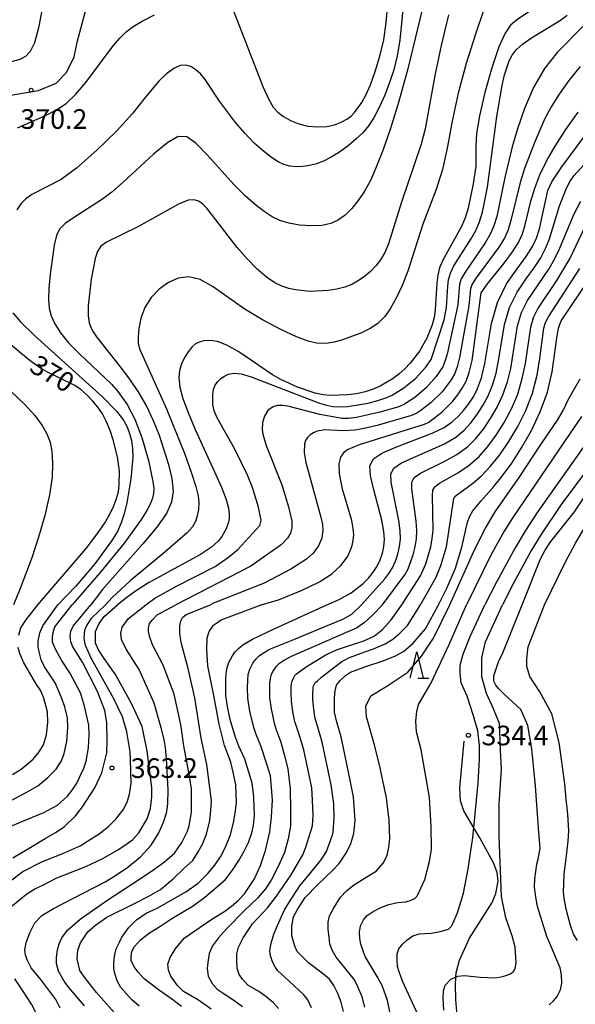
# Model space of a CAD drawing. Extents: x -8000 to -6000, y 87000 to 88500.
# Drawn here: x -6374 to -6268, y 87297 to 87485 of the extents above; entities that cross this region are included whole.
import ezdxf

# ---------------------------------------------------------------- set-up
doc = ezdxf.new("R2010")
doc.units = 0
for name, color, linetype in [('2103000', 6, 'Continuous'), ('6332000', 2, 'Continuous'), ('7101000', 4, 'Continuous'), ('7102000', 2, 'Continuous'), ('7312000', 4, 'Continuous')]:
    doc.layers.add(name, color=color, linetype=linetype)
doc.styles.add('Dm_Anotation', font='txt.shx', dxfattribs={"bigfont": 'PSCDM.shx'})

# ---------------------------------------------------------------- blocks, each defined once
blk = doc.blocks.new('633200')
at = {"layer": '6332000'}
for points in [[(-0.5, -1), (0, 1), (0.5, -1)], [(0.08, -1), (0.92, -1)]]:
    blk.add_lwpolyline(points, dxfattribs=at)
blk = doc.blocks.new('731200')
at = {"layer": '7312000'}
blk.add_circle((0, 0), 0.15, dxfattribs=at)

msp = doc.modelspace()

# ---------------------------------------------------------------- linework, layer by layer
at = {"layer": '2103000', "flags": 128}
for points in [[(-6375.93, 87470.23), (-6370.26, 87471.15), (-6366.9, 87472.55), (-6364.91, 87474.61), (-6363.46, 87477.58), (-6362.84, 87480.62), (-6360.71, 87488.46)], [(-6290.24, 87292.33), (-6290.65, 87297.67), (-6290.75, 87300.46), (-6290.65, 87301.94), (-6290.6, 87302.73), (-6289.96, 87305.18), (-6288.03, 87309.36), (-6283.76, 87316.18), (-6283.04, 87317.91), (-6282.59, 87320.25), (-6282.78, 87321.91), (-6283.49, 87323.72), (-6286.06, 87328.53), (-6287.21, 87330.44), (-6289.16, 87333.67), (-6289.76, 87335.56), (-6289.92, 87338.08), (-6289.05, 87346.96)]]:
    msp.add_lwpolyline(points, dxfattribs=at)
at = {"layer": '7101000', "flags": 128}
for points in [[(-6369.46, 87487.39), (-6370.28, 87483.11), (-6371.06, 87480.27), (-6371.87, 87478.6), (-6372.77, 87477.67), (-6373.85, 87477.09), (-6375.25, 87476.72), (-6377.12, 87476.49), (-6379.57, 87476.39), (-6382.72, 87476.68), (-6386.66, 87477.7), (-6391.33, 87479.59), (-6400.46, 87483.96), (-6403.79, 87485.31)], [(-6274.99, 87487.31), (-6279.09, 87484.57), (-6280.22, 87483.62), (-6281.27, 87482.11), (-6282.43, 87479.5), (-6283.78, 87475.48), (-6285.12, 87470.77), (-6286.16, 87466.33), (-6286.7, 87462.94), (-6286.86, 87460.55), (-6286.84, 87456.74), (-6287.33, 87453.33), (-6288.29, 87448.72), (-6288.85, 87446.88), (-6289.49, 87445.32), (-6293.17, 87438.8), (-6293.76, 87437.31), (-6294.1, 87435.88), (-6294.28, 87434.37), (-6294.58, 87429.29), (-6294.81, 87427.8), (-6295.16, 87426.45), (-6296.18, 87423.9), (-6297.59, 87421.41), (-6299.35, 87419.08), (-6300.36, 87418.02), (-6301.46, 87417.07), (-6302.64, 87416.21), (-6305.11, 87414.73), (-6306.45, 87414.12), (-6307.95, 87413.63), (-6309.62, 87413.28), (-6311.36, 87413.05), (-6314.53, 87412.95), (-6315.97, 87413.09), (-6317.47, 87413.4), (-6320.88, 87414.53), (-6324.07, 87415.99), (-6325.62, 87416.89), (-6332.07, 87421.25), (-6334.32, 87422.54), (-6336.15, 87423.23), (-6337.59, 87423.43), (-6338.71, 87423.35), (-6339.6, 87423.14), (-6340.34, 87422.77), (-6341.04, 87422.17), (-6341.75, 87421.29), (-6342.44, 87420.2), (-6343.01, 87418.99), (-6343.4, 87417.72), (-6343.53, 87416.29), (-6343.33, 87414.55), (-6342.74, 87412.37), (-6341.75, 87409.69), (-6340.37, 87406.43), (-6335.38, 87395.46), (-6334.45, 87393.06), (-6334.01, 87391.45), (-6333.88, 87390.35), (-6333.91, 87389.49), (-6334.04, 87388.77), (-6334.46, 87387.48), (-6335.27, 87386.03), (-6336.01, 87385.12), (-6337.29, 87384), (-6339.4, 87382.59), (-6349.28, 87377.15), (-6351.75, 87375.61), (-6353.42, 87374.41), (-6355.19, 87372.97)], [(-6333.19, 87486.67), (-6327.45, 87471.91), (-6326.36, 87469.43), (-6325.49, 87467.99), (-6324.61, 87467.05), (-6323.52, 87466.2), (-6322.19, 87465.42), (-6320.63, 87464.78), (-6318.87, 87464.37), (-6317.04, 87464.21), (-6315.3, 87464.29), (-6313.78, 87464.62), (-6312.51, 87465.11), (-6311.47, 87465.68), (-6310.66, 87466.27), (-6309.97, 87466.94), (-6308.62, 87468.84), (-6307.83, 87470.29), (-6306.97, 87472.24), (-6306.05, 87474.75), (-6305.15, 87477.69), (-6304.42, 87480.85), (-6303.93, 87484.11), (-6303.66, 87487.57)], [(-6374.25, 87464), (-6368.96, 87466.37), (-6366.85, 87467.44), (-6365.02, 87468.68), (-6363.22, 87470.39), (-6361.27, 87472.71), (-6356.01, 87479.7), (-6354.74, 87481.17), (-6353.54, 87482.33), (-6352.23, 87483.37), (-6350.53, 87484.41), (-6348.13, 87485.6)], [(-6315.3, 87372.97), (-6312.92, 87373.97), (-6310.6, 87375.28), (-6308.37, 87377.05), (-6307.35, 87378.08), (-6306.44, 87379.19), (-6305.67, 87380.36), (-6305.07, 87381.58), (-6304.64, 87382.84), (-6304.37, 87384.1), (-6304.26, 87385.42), (-6304.38, 87387), (-6304.79, 87389.13), (-6306.31, 87394.95), (-6306.92, 87397.62), (-6307.04, 87399.52), (-6306.4, 87400.85), (-6304.68, 87401.99), (-6301.79, 87403.22), (-6295.19, 87405.76), (-6292.91, 87406.86), (-6291.38, 87407.88), (-6290.24, 87408.92), (-6289.2, 87410.05), (-6288.23, 87411.3), (-6287.32, 87412.69), (-6286.5, 87414.27), (-6285.77, 87416.28), (-6285.14, 87419.02), (-6283.87, 87426.71), (-6282.72, 87430.72), (-6280.98, 87434.22), (-6278.99, 87437.14), (-6277.22, 87439.49), (-6276.01, 87441.35), (-6275.25, 87442.99), (-6274.73, 87444.72), (-6273.13, 87452.06), (-6272.32, 87453.74), (-6270.43, 87456.6), (-6260.02, 87470.66)], [(-6293.96, 87372.97), (-6292.3, 87376.26), (-6290.74, 87380), (-6289.49, 87384.01), (-6288.42, 87388.74), (-6287.99, 87389.9), (-6287.44, 87390.91), (-6285.84, 87392.86), (-6283.4, 87395.56), (-6281.8, 87397.57), (-6280.01, 87400.05), (-6278.12, 87402.95), (-6276.25, 87406.23), (-6274.55, 87409.8), (-6273.2, 87413.58), (-6272.31, 87417.43), (-6271.42, 87423.85), (-6271.07, 87425.77), (-6270.54, 87427.16), (-6263.72, 87437.4)], [(-6370.39, 87372.97), (-6361.18, 87383.75), (-6359.18, 87386.36), (-6357.7, 87388.51), (-6356.64, 87390.31), (-6355.89, 87391.87), (-6355.37, 87393.26), (-6355.04, 87394.58), (-6354.86, 87395.89), (-6354.85, 87398.51), (-6355.21, 87401.26), (-6356.02, 87404.5), (-6356.61, 87406.25), (-6357.3, 87407.92), (-6358.09, 87409.41), (-6358.97, 87410.73), (-6359.95, 87411.92), (-6361.01, 87413.02), (-6362.15, 87414), (-6363.33, 87414.83), (-6368.55, 87417.38), (-6370.18, 87418.37), (-6372.17, 87419.79), (-6377.04, 87423.83)], [(-6278, 87372.97), (-6274.48, 87381.78), (-6273.63, 87383.43), (-6272.55, 87385.08), (-6268, 87390.73), (-6263.76, 87397.15), (-6263.17, 87397.77), (-6262.66, 87398.13), (-6262.12, 87398.34), (-6261.27, 87398.37), (-6259.83, 87398.12), (-6251.7, 87396.05), (-6248.7, 87395.39), (-6245.79, 87394.88), (-6242.93, 87394.53), (-6240.12, 87394.35), (-6237.48, 87394.33), (-6235.12, 87394.44), (-6233.13, 87394.68), (-6231.4, 87395.04), (-6229.78, 87395.55), (-6220.71, 87399.82)], [(-6375.58, 87315.35), (-6372.49, 87317.84), (-6370.95, 87318.74), (-6369.33, 87319.56), (-6366.9, 87320.78), (-6361.26, 87323.04), (-6358, 87324.55), (-6355.02, 87326.27), (-6352.36, 87328.14), (-6351.11, 87329.47), (-6349.53, 87332.12), (-6348.88, 87334.13), (-6348.63, 87336.32), (-6348.67, 87338.11), (-6349.54, 87345.07), (-6350.5, 87349.74), (-6352.55, 87354.13), (-6355.57, 87359.69), (-6357.76, 87362.76), (-6358.81, 87364.41), (-6359.37, 87365.67), (-6359.37, 87367.23), (-6359.37, 87367.88), (-6358.71, 87369.39), (-6357.76, 87370.75), (-6355.19, 87372.97)], [(-6374.05, 87367.19), (-6373.66, 87368.59), (-6372.69, 87370.04), (-6370.39, 87372.97)], [(-6342.98, 87296.34), (-6344.68, 87297.61), (-6347.22, 87299.39), (-6350.09, 87301.6), (-6351.27, 87302.89), (-6352.03, 87303.89), (-6352.59, 87305.11), (-6352.61, 87305.87), (-6352.46, 87306.82), (-6351.97, 87307.76), (-6350.8, 87309.04), (-6349.1, 87310.39), (-6347.11, 87311.59), (-6344.81, 87313.09), (-6340.79, 87315.51), (-6338.54, 87317.18), (-6334.66, 87320.52), (-6333.29, 87322.34), (-6332.05, 87324.15), (-6331.07, 87325.96), (-6330.21, 87327.61), (-6329.59, 87329.47), (-6329.25, 87330.85), (-6329.09, 87332.83), (-6329.11, 87334.44), (-6329.18, 87336.33), (-6329.52, 87338.94), (-6330.14, 87341.04), (-6330.9, 87343.49), (-6332.05, 87346.01), (-6332.66, 87347.56), (-6332.7, 87347.66), (-6333.71, 87351.1), (-6334.23, 87353.56), (-6334.52, 87355.69), (-6334.56, 87357.49), (-6334.56, 87358.72), (-6334.48, 87359.89), (-6334.3, 87360.99), (-6333.96, 87361.97), (-6333.26, 87363.24), (-6332.8, 87363.94), (-6332.14, 87364.64), (-6331.3, 87365.35), (-6329.45, 87366.44), (-6325.47, 87368.35), (-6315.3, 87372.97)], [(-6312.08, 87295.33), (-6312.54, 87297.12), (-6313.17, 87298.82), (-6313.93, 87300.34), (-6314.76, 87301.56), (-6316.18, 87302.68), (-6318.79, 87304.66), (-6320.91, 87306.78), (-6321.4, 87307.84), (-6321.93, 87309.79), (-6321.96, 87311.63), (-6321.6, 87313.45), (-6320.87, 87314.84), (-6319.38, 87317.11), (-6316.97, 87319.58), (-6314.13, 87322.35), (-6312.91, 87323.62), (-6311.51, 87325.7), (-6310.72, 87327.41), (-6310.13, 87329.36), (-6309.86, 87331.84), (-6310.19, 87336.34), (-6310.77, 87339.21), (-6312.54, 87347.79), (-6313.35, 87350.57), (-6313.78, 87352.47), (-6313.83, 87353.48), (-6313.83, 87355.2), (-6313.7, 87356.59), (-6313.45, 87357.65), (-6312.74, 87358.56), (-6311.68, 87359.49), (-6310.73, 87360.13), (-6307.81, 87361.24), (-6304.54, 87362.28), (-6302.14, 87363.24), (-6300.62, 87364.1), (-6298.88, 87365.61), (-6296.45, 87368.42), (-6293.96, 87372.97)], [(-6272.83, 87296.65), (-6272.01, 87297.38), (-6271.33, 87298.19), (-6270.72, 87299.5), (-6270.46, 87300.79), (-6270.51, 87302.37), (-6270.75, 87303.68), (-6272.35, 87307.45), (-6273.33, 87309.68), (-6275.07, 87315.43), (-6275.43, 87317.21), (-6275.64, 87319.11), (-6275.62, 87320.66), (-6275.2, 87323.47), (-6274.95, 87324.45), (-6274.57, 87326.52), (-6274.83, 87329.52), (-6275.46, 87338.35), (-6276.14, 87345.49), (-6276.93, 87349.92), (-6278.29, 87352.98), (-6281.47, 87355.93), (-6282.49, 87356.95), (-6283.06, 87357.63), (-6283.4, 87358.42), (-6283.4, 87359.44), (-6282.47, 87362.27), (-6281.83, 87363.52), (-6278, 87372.97)], [(-6375.25, 87340.61), (-6373.59, 87341.61), (-6371.3, 87343.5), (-6370.12, 87344.95), (-6369.34, 87346.25), (-6368.78, 87348.17), (-6368.5, 87350.51), (-6368.54, 87352.57), (-6369.26, 87355.18), (-6369.86, 87356.55), (-6370.65, 87357.78), (-6373.08, 87361.92), (-6373.83, 87363.67), (-6374.14, 87364.86)], [(-6370.13, 87293.91), (-6371.59, 87296.77), (-6373.24, 87299.31), (-6374.82, 87301.6)]]:
    msp.add_lwpolyline(points, dxfattribs=at)
at = {"layer": '7102000', "flags": 128}
for points in [[(-6294.31, 87498.25), (-6299.81, 87475.31), (-6301.59, 87468.87), (-6303.19, 87463.73), (-6304.61, 87459.69), (-6305.85, 87456.51), (-6306.97, 87453.98), (-6308.09, 87451.91), (-6309.27, 87450.14), (-6310.5, 87448.63), (-6311.76, 87447.39), (-6313.05, 87446.44), (-6314.49, 87445.77), (-6316.2, 87445.4), (-6318.27, 87445.31), (-6320.48, 87445.47), (-6322.53, 87445.82), (-6324.24, 87446.35), (-6325.73, 87447.07), (-6327.21, 87448.04), (-6328.87, 87449.32), (-6330.79, 87451.01), (-6333.01, 87453.24), (-6338.02, 87458.81), (-6340.25, 87461.08), (-6342, 87462.3), (-6343.64, 87462.36), (-6345.63, 87461.24), (-6348.32, 87459.02), (-6354.11, 87453.68), (-6356.3, 87451.78), (-6358.09, 87450.41), (-6363.63, 87446.86), (-6365.21, 87445.74), (-6366.24, 87444.7), (-6366.85, 87443.46), (-6367.28, 87441.65), (-6368.06, 87436.09), (-6368.31, 87433.34), (-6368.39, 87431.23), (-6368.24, 87429.6), (-6367.86, 87428.15), (-6367.18, 87426.62), (-6366.11, 87424.91), (-6364.55, 87422.99), (-6362.47, 87420.86), (-6356.38, 87415.07), (-6355.14, 87413.7), (-6353.33, 87411.22), (-6351.89, 87408.45), (-6350.54, 87404.91), (-6349.32, 87400.55), (-6348.46, 87396.49), (-6348.3, 87395.17), (-6348.32, 87394.22), (-6348.53, 87393.35), (-6348.94, 87392.32), (-6349.61, 87391.01), (-6350.64, 87389.34), (-6353.95, 87384.76), (-6358.5, 87379.15), (-6363.86, 87372.97)], [(-6300.22, 87492.48), (-6301.34, 87480.74), (-6301.84, 87477.79), (-6302.51, 87475.13), (-6303.32, 87472.65), (-6304.23, 87470.26), (-6305.22, 87468.03), (-6306.25, 87466.07), (-6307.29, 87464.46), (-6308.41, 87463.1), (-6309.71, 87461.84), (-6311.23, 87460.59), (-6312.86, 87459.4), (-6314.46, 87458.4), (-6315.91, 87457.65), (-6317.26, 87457.14), (-6318.57, 87456.81), (-6319.87, 87456.64), (-6321.15, 87456.6), (-6322.35, 87456.72), (-6323.45, 87457), (-6324.55, 87457.51), (-6325.83, 87458.35), (-6327.37, 87459.56), (-6329.11, 87461.12), (-6330.93, 87462.98), (-6332.72, 87465.07), (-6335.76, 87469.15), (-6338.46, 87473.27), (-6339.32, 87474.28), (-6340.24, 87475.12), (-6341.2, 87475.72), (-6342.18, 87476.01), (-6343.25, 87475.92), (-6344.46, 87475.37), (-6345.85, 87474.32), (-6347.31, 87472.92), (-6349.95, 87469.85), (-6352.34, 87466.76), (-6355.3, 87463.43), (-6359.12, 87459.75), (-6363.05, 87456.35), (-6365.98, 87454.18), (-6371.52, 87451.28), (-6372.68, 87450.49), (-6373.64, 87449.54), (-6374.4, 87448.36)], [(-6285.36, 87486.44), (-6286.99, 87481.74), (-6288.7, 87476.28), (-6290.22, 87470.64), (-6291.34, 87465.32), (-6292.25, 87460.45), (-6293.21, 87456.1), (-6294.4, 87452.28), (-6296.97, 87445.67), (-6299.84, 87436.65), (-6300.89, 87433.95), (-6302.03, 87431.53), (-6303.18, 87429.51), (-6304.3, 87427.93), (-6305.52, 87426.71), (-6306.98, 87425.71), (-6308.78, 87424.83), (-6312.46, 87423.49), (-6313.86, 87423.12), (-6314.99, 87422.93), (-6316.06, 87422.87), (-6317.26, 87422.95), (-6318.83, 87423.31), (-6321.06, 87424.12), (-6324.07, 87425.52), (-6327.54, 87427.38), (-6331.03, 87429.51), (-6336.96, 87433.68), (-6339.42, 87435.06), (-6341.61, 87435.59), (-6343.6, 87435.36), (-6345.47, 87434.53), (-6347.23, 87433.25), (-6348.79, 87431.63), (-6349.99, 87429.75), (-6350.75, 87427.71), (-6351.15, 87425.75), (-6351.29, 87424.09), (-6351.26, 87422.86), (-6350.97, 87421.69), (-6345.85, 87410.42), (-6342.37, 87401.77), (-6341.06, 87398.13), (-6340.23, 87395.55), (-6339.83, 87393.8), (-6339.71, 87392.46), (-6339.77, 87391.2), (-6339.98, 87390), (-6340.33, 87388.9), (-6340.88, 87387.9), (-6341.91, 87386.73), (-6346.56, 87382.72), (-6352.76, 87377.56), (-6356.2, 87374.37), (-6357.49, 87372.97)], [(-6292.04, 87485.59), (-6293.49, 87479.72), (-6294.62, 87474.35), (-6296.51, 87463.81), (-6297.26, 87460.94), (-6301.05, 87449.83), (-6303.48, 87441.91), (-6304.21, 87440.22), (-6305.01, 87438.85), (-6305.92, 87437.67), (-6306.95, 87436.61), (-6308.08, 87435.65), (-6309.27, 87434.82), (-6310.51, 87434.13), (-6311.85, 87433.6), (-6313.34, 87433.21), (-6315.01, 87432.96), (-6318.42, 87432.82), (-6321.27, 87433.09), (-6322.55, 87433.37), (-6323.84, 87433.78), (-6325.21, 87434.44), (-6326.77, 87435.5), (-6328.56, 87437.05), (-6330.48, 87439), (-6332.4, 87441.19), (-6338.17, 87448.71), (-6339.01, 87449.54), (-6339.77, 87450.05), (-6340.6, 87450.3), (-6341.73, 87450.19), (-6343.41, 87449.54), (-6351.3, 87445.14), (-6357.33, 87442.19), (-6358.37, 87441.41), (-6359.03, 87440.44), (-6359.48, 87439.08), (-6360.24, 87435.12), (-6360.83, 87430.05), (-6360.83, 87428.16), (-6360.59, 87426.81), (-6360.37, 87426.13), (-6359.96, 87425.27), (-6359.2, 87424.11), (-6354.69, 87418.44), (-6352.92, 87416.06), (-6351.22, 87413.52), (-6349.68, 87410.87), (-6348.37, 87408.14), (-6347.26, 87405.35), (-6345.45, 87399.76), (-6344.84, 87397.11), (-6344.6, 87394.7), (-6344.88, 87392.56), (-6345.85, 87390.4), (-6347.67, 87387.82), (-6350.38, 87384.61), (-6358.09, 87375.9), (-6360.26, 87372.97)], [(-6349.8, 87372.97), (-6348.07, 87374.24), (-6343.92, 87376.55), (-6336.57, 87380.3), (-6334.01, 87382.09), (-6332.27, 87383.57), (-6328.07, 87388.1), (-6327.79, 87389.13), (-6328.28, 87391.6), (-6329.46, 87395.35), (-6330.42, 87397.7), (-6332.83, 87402.67), (-6336.2, 87408.69), (-6336.76, 87410.04), (-6337.02, 87411.15), (-6337.04, 87413.12), (-6336.87, 87414.06), (-6336.55, 87414.9), (-6336.08, 87415.59), (-6335.48, 87416.16), (-6334.79, 87416.63), (-6334.01, 87417.01), (-6333, 87417.19), (-6331.6, 87417.05), (-6329.71, 87416.5), (-6316.67, 87411.47), (-6315.32, 87411.07), (-6314.1, 87410.82), (-6312.84, 87410.75), (-6311.33, 87410.84), (-6307.4, 87411.5), (-6305.51, 87411.96), (-6304, 87412.46), (-6302.78, 87413.01), (-6300.56, 87414.38), (-6298.34, 87416.2), (-6296.47, 87418.28), (-6295.37, 87419.82), (-6292.9, 87427.35), (-6292.42, 87429.76), (-6292.18, 87433.83), (-6292.03, 87435.04), (-6291.69, 87436.26), (-6291.04, 87437.66), (-6287.68, 87442.95), (-6286.79, 87444.53), (-6286.13, 87446.1), (-6285.58, 87447.92), (-6284.6, 87452.69), (-6282.84, 87466.17), (-6281.83, 87472.08), (-6281.36, 87474.14), (-6280.46, 87476.81), (-6279.93, 87477.88), (-6279.16, 87478.93), (-6277.96, 87480.03), (-6276.23, 87481.22), (-6270.68, 87484.58), (-6269.42, 87485.55)], [(-6266.29, 87483.47), (-6271.35, 87478.43), (-6273.75, 87475.38), (-6275.83, 87471.7), (-6277.56, 87467.69), (-6278.92, 87463.81), (-6279.94, 87460.4), (-6281.3, 87454.58), (-6282.86, 87447.12), (-6283.41, 87445.32), (-6284.1, 87443.73), (-6285.06, 87442.08), (-6288.91, 87436.51), (-6289.62, 87435.21), (-6289.96, 87434.2), (-6290.26, 87430.23), (-6292.34, 87420.8), (-6292.74, 87419.43), (-6293.16, 87418.43), (-6294.41, 87416.54), (-6296.31, 87414.38), (-6298.49, 87412.55), (-6300.45, 87411.29), (-6301.55, 87410.8), (-6305.18, 87409.73), (-6309.63, 87408.74), (-6311.16, 87408.54), (-6312.34, 87408.55), (-6316.59, 87409.33), (-6322.74, 87410.91), (-6323.82, 87411.04), (-6324.69, 87411.01), (-6325.4, 87410.81), (-6326.01, 87410.48), (-6326.51, 87410.05), (-6327.18, 87408.99), (-6327.52, 87407.79), (-6327.61, 87406.42), (-6327.5, 87405.58), (-6326.82, 87403.37), (-6323.86, 87395.87), (-6322.59, 87391.68), (-6321.97, 87388.93), (-6321.95, 87387.66), (-6322.23, 87386.65), (-6322.78, 87385.69), (-6323.99, 87384.45), (-6329.75, 87380.35), (-6344.06, 87372.97)], [(-6266.93, 87475.75), (-6269.11, 87473.07), (-6270.96, 87470.48), (-6272.47, 87468.05), (-6273.68, 87465.8), (-6275.61, 87461.36), (-6277.54, 87456.27), (-6278.39, 87453.59), (-6280.15, 87446.32), (-6280.69, 87444.55), (-6281.4, 87442.94), (-6282.45, 87441.22), (-6286.78, 87435.37), (-6287.55, 87434.16), (-6287.89, 87433.36), (-6288.2, 87430.05), (-6289.94, 87420.21), (-6290.42, 87418.38), (-6290.94, 87417.04), (-6291.57, 87415.92), (-6293.27, 87413.65), (-6295.36, 87411.57), (-6297.34, 87410.05), (-6298.13, 87409.56), (-6299.09, 87409.14), (-6305.67, 87407.22), (-6308.15, 87406.62), (-6309.96, 87406.29), (-6312.18, 87406.2), (-6315.63, 87406.36), (-6317.13, 87406.13), (-6317.84, 87405.84), (-6318.48, 87405.44), (-6318.99, 87404.94), (-6319.34, 87404.35), (-6319.54, 87403.68), (-6319.57, 87402.06), (-6319.25, 87400.13), (-6316.39, 87389.74), (-6316.11, 87388.29), (-6316.02, 87387.27), (-6316.25, 87385.71), (-6316.87, 87384.23), (-6317.88, 87382.86), (-6319.16, 87381.67), (-6322.15, 87379.77), (-6327.23, 87377.12), (-6336.9, 87373.27), (-6337.45, 87372.97)], [(-6327.78, 87372.97), (-6324.47, 87373.96), (-6319.99, 87375.78), (-6316.66, 87377.39), (-6314.32, 87378.88), (-6312.62, 87380.47), (-6311.89, 87381.36), (-6311.27, 87382.3), (-6310.79, 87383.27), (-6310.44, 87384.28), (-6310.23, 87385.29), (-6310.14, 87386.33), (-6310.23, 87387.53), (-6310.53, 87389.05), (-6312.28, 87395.06), (-6312.86, 87398.02), (-6312.89, 87399.88), (-6312.59, 87401.15), (-6311.93, 87402.17), (-6311.47, 87402.58), (-6309.05, 87403.58), (-6296.64, 87407.48), (-6295.8, 87407.84), (-6293.33, 87409.74), (-6291.24, 87411.85), (-6290.29, 87413.05), (-6289.45, 87414.31), (-6288.72, 87415.65), (-6288.09, 87417.33), (-6287.54, 87419.61), (-6285.81, 87432.52), (-6284.65, 87434.22), (-6281.44, 87438.21), (-6279.83, 87440.36), (-6278.7, 87442.15), (-6277.97, 87443.77), (-6277.44, 87445.52), (-6276.36, 87450), (-6275.62, 87452.52), (-6274.64, 87455.05), (-6273.36, 87457.69), (-6271.71, 87460.55), (-6269.67, 87463.7), (-6267.34, 87466.99)], [(-6308.63, 87372.97), (-6304.22, 87377.92), (-6303.43, 87378.95), (-6302.76, 87380.06), (-6302.18, 87381.32), (-6301.72, 87382.68), (-6301.39, 87384.09), (-6301.22, 87385.5), (-6301.25, 87387.08), (-6301.52, 87389.05), (-6302.98, 87396.37), (-6303.04, 87397.96), (-6302.49, 87399.07), (-6301.04, 87400.06), (-6292.83, 87403.72), (-6290.69, 87405), (-6289.1, 87406.32), (-6287.81, 87407.73), (-6286.61, 87409.29), (-6285.49, 87411), (-6284.5, 87412.87), (-6283.66, 87414.9), (-6282.98, 87417.2), (-6282.43, 87419.91), (-6281.37, 87426.48), (-6280.43, 87429.75), (-6278.99, 87432.65), (-6277.3, 87435.16), (-6275.7, 87437.32), (-6274.47, 87439.2), (-6273.54, 87440.97), (-6272.8, 87442.83), (-6270.87, 87449.12), (-6269.53, 87452.53), (-6268.85, 87453.83), (-6268.14, 87454.89), (-6259.53, 87464.37)], [(-6304.63, 87372.97), (-6300.42, 87378.72), (-6299.84, 87379.75), (-6299.29, 87381.05), (-6298.8, 87382.53), (-6298.41, 87384.07), (-6298.19, 87385.57), (-6298.13, 87387.15), (-6298.24, 87388.98), (-6299.05, 87395.12), (-6299.05, 87396.4), (-6298.58, 87397.3), (-6297.4, 87398.12), (-6292.9, 87400.33), (-6290.47, 87401.68), (-6288.46, 87403.14), (-6286.83, 87404.75), (-6285.39, 87406.53), (-6284.02, 87408.52), (-6282.76, 87410.7), (-6281.67, 87413.05), (-6280.83, 87415.53), (-6280.19, 87418.12), (-6278.87, 87426.25), (-6278.13, 87428.78), (-6277, 87431.08), (-6272.93, 87437.05), (-6271.83, 87438.96), (-6270.87, 87440.94), (-6268.11, 87447.6), (-6266.81, 87450.04)], [(-6300.96, 87372.97), (-6297.41, 87378.49), (-6296.4, 87380.78), (-6295.44, 87384.05), (-6295.15, 87385.65), (-6295, 87387.23), (-6295.12, 87393.87), (-6295.05, 87394.84), (-6294.67, 87395.52), (-6293.75, 87396.19), (-6290.18, 87398.24), (-6288.11, 87399.64), (-6286.24, 87401.29), (-6284.55, 87403.18), (-6282.97, 87405.34), (-6281.43, 87407.76), (-6280.02, 87410.4), (-6278.85, 87413.22), (-6277.99, 87416.16), (-6277.4, 87419.05), (-6276.37, 87426.01), (-6275.84, 87427.81), (-6275, 87429.51), (-6271.39, 87434.89), (-6268.94, 87439.05), (-6265.93, 87445.34)], [(-6297.42, 87372.97), (-6294.39, 87378.26), (-6293.51, 87380.51), (-6292.46, 87384.03), (-6291.05, 87393.27), (-6290.76, 87393.74), (-6287.46, 87396.15), (-6285.76, 87397.6), (-6284.02, 87399.43), (-6282.28, 87401.62), (-6280.54, 87404.15), (-6278.84, 87407), (-6277.29, 87410.1), (-6276.02, 87413.4), (-6275.15, 87416.79), (-6274.61, 87419.97), (-6273.87, 87425.78), (-6273.54, 87426.84), (-6273.01, 87427.94), (-6267.01, 87437.16)], [(-6375.17, 87428.71), (-6373.72, 87426.99), (-6371.02, 87424.37), (-6357.99, 87412.61), (-6355.4, 87409.97), (-6354.06, 87408.23), (-6353.38, 87406.93), (-6352.91, 87405.67), (-6352.55, 87404.32), (-6352.34, 87402.82), (-6352.3, 87401.1), (-6352.66, 87397.03), (-6353.44, 87392.43), (-6353.93, 87390.35), (-6354.49, 87388.61)], [(-6291.79, 87372.97), (-6287.1, 87383.48), (-6285.03, 87387.59), (-6283.14, 87390.76), (-6278.43, 87397.46), (-6274.6, 87403.42), (-6271.28, 87408.22), (-6270.21, 87410.07), (-6269.16, 87412.26), (-6266.97, 87416.1)], [(-6375.54, 87413.75), (-6372.94, 87411.27), (-6370.99, 87409.09), (-6369.6, 87407.21), (-6368.66, 87405.59), (-6368.08, 87404.02), (-6367.74, 87402.25), (-6367.59, 87400.04), (-6367.68, 87397.31), (-6368.16, 87393.97), (-6369.06, 87390.05), (-6370.26, 87385.91), (-6371.55, 87381.98), (-6373.77, 87376.07), (-6375.07, 87372.97)], [(-6266.69, 87408.91), (-6279.8, 87389.62), (-6281.44, 87387.04), (-6283.98, 87382.48), (-6288.61, 87372.97)], [(-6265.6, 87404.07), (-6275.15, 87390.58), (-6277.4, 87387.16), (-6279.37, 87383.88), (-6282.92, 87377.29), (-6285.11, 87372.97)], [(-6265.14, 87399.41), (-6270.58, 87392.12), (-6274.46, 87386.36), (-6276.35, 87383.25), (-6279.71, 87377.01), (-6281.74, 87372.97)], [(-6273.75, 87372.97), (-6269.77, 87381.16), (-6267.84, 87384.78), (-6265.89, 87388.06), (-6262.67, 87392.82), (-6261.64, 87394.1), (-6260.93, 87394.78), (-6260.34, 87395.05), (-6259.69, 87395.1), (-6257.14, 87394.47), (-6251.83, 87392.93), (-6248.55, 87392.11), (-6245.23, 87391.43), (-6239.61, 87390.62), (-6237.76, 87390.5), (-6236.28, 87390.55), (-6232.75, 87391.11), (-6228.31, 87392.11), (-6224.72, 87393.28), (-6221.57, 87394.7), (-6220.71, 87395.18)], [(-6354.49, 87388.61), (-6355.22, 87387), (-6356.29, 87385.23), (-6359.55, 87380.79), (-6363.16, 87376.53), (-6366.58, 87372.97)], [(-6376.77, 87330.22), (-6372.52, 87332.02), (-6369.26, 87333.34), (-6366.66, 87334.76), (-6364.75, 87336.46), (-6363.83, 87337.58), (-6362.96, 87338.91), (-6361.6, 87341.82), (-6361.19, 87343.12), (-6360.73, 87345.69), (-6360.64, 87348.23), (-6360.7, 87349.99), (-6361.51, 87353.61), (-6362.29, 87356.2), (-6364.32, 87360.03), (-6365.88, 87362.43), (-6367.06, 87364.5), (-6367.58, 87365.83), (-6367.62, 87366.79), (-6367.49, 87367.69), (-6367.15, 87368.77), (-6363.86, 87372.97)], [(-6375.84, 87335.47), (-6372.61, 87337.15), (-6370.39, 87338.42), (-6368.51, 87340.03), (-6366.92, 87341.62), (-6365.9, 87343.23), (-6365.37, 87344.6), (-6364.84, 87346.88), (-6364.71, 87349.48), (-6364.74, 87351.43), (-6365.24, 87353.5), (-6365.96, 87355.43), (-6367.12, 87358.07), (-6369.1, 87361.15), (-6369.76, 87362.5), (-6370.03, 87363.52), (-6370.35, 87364.93), (-6370.35, 87366.01), (-6370.23, 87366.71), (-6370.01, 87367.63), (-6369.46, 87368.95), (-6366.58, 87372.97)], [(-6375.64, 87320.29), (-6373.29, 87322.09), (-6369.52, 87323.99), (-6365.66, 87325.53), (-6362.22, 87327.04), (-6360.95, 87327.84), (-6358.73, 87329.25), (-6356.9, 87330.67), (-6355.51, 87332.05), (-6354.13, 87333.85), (-6353.33, 87335.29), (-6352.9, 87336.82), (-6352.61, 87338.91), (-6352.74, 87343.45), (-6352.82, 87344.91), (-6353.43, 87348.77), (-6354.25, 87351.58), (-6355.91, 87355.05), (-6360.15, 87362.66), (-6361.31, 87365.2), (-6361.58, 87366.57), (-6361.42, 87368.12), (-6361.14, 87368.94), (-6360.15, 87370.43), (-6357.49, 87372.97)], [(-6375.15, 87324.7), (-6372.06, 87326.55), (-6369, 87328.36), (-6366.88, 87329.6), (-6365.34, 87330.64), (-6363.21, 87332.69), (-6361.9, 87334.43), (-6359.5, 87338.04), (-6358.22, 87340.92), (-6357.25, 87344.73), (-6357.15, 87347.11), (-6357.25, 87350.46), (-6357.63, 87352.83), (-6359.02, 87356.42), (-6361.91, 87362.02), (-6363.71, 87364.97), (-6364.11, 87365.93), (-6364.24, 87366.94), (-6364.11, 87367.94), (-6363.67, 87368.9), (-6360.26, 87372.97)], [(-6366.13, 87295.97), (-6367, 87297.63), (-6368.87, 87300.17), (-6369.81, 87301.49), (-6371.65, 87303.7), (-6372.46, 87305.2), (-6372.77, 87306.16), (-6372.87, 87307.14), (-6372.65, 87308.5), (-6371.9, 87310.37), (-6370.96, 87312.29), (-6369.66, 87313.69), (-6367.41, 87315.04), (-6361.78, 87317.97), (-6357.57, 87320.09), (-6355.57, 87321.32), (-6353.23, 87322.92), (-6350.79, 87324.89), (-6348.81, 87327.1), (-6347.33, 87329.44), (-6346.4, 87331.51), (-6345.78, 87333.5), (-6345.58, 87335.08), (-6345.56, 87337.65), (-6345.85, 87343.65), (-6346.03, 87345.74), (-6346.32, 87347.27), (-6346.87, 87349.49), (-6348.19, 87354.22), (-6351.06, 87360.66), (-6353.58, 87364.52), (-6354.43, 87366.34), (-6354.57, 87367.53), (-6354.29, 87368.72), (-6353.09, 87370.4), (-6349.8, 87372.97)], [(-6361.52, 87296.43), (-6364.49, 87299.91), (-6365.37, 87301.13), (-6366.47, 87303.07), (-6366.81, 87304.52), (-6366.81, 87305.68), (-6366.63, 87307.11), (-6366.36, 87308.28), (-6365.84, 87309.45), (-6364.76, 87310.89), (-6362.35, 87313.01), (-6357.07, 87316.65), (-6352.48, 87319.64), (-6348.5, 87322.26), (-6346.24, 87323.9), (-6344.35, 87325.58), (-6342.92, 87327.64), (-6341.82, 87329.75), (-6341.52, 87330.86), (-6341.11, 87333.33), (-6341.08, 87335.75), (-6341.08, 87337.86), (-6341.46, 87340.3), (-6342.54, 87346.07), (-6343.08, 87349.7), (-6343.2, 87350.4), (-6344.4, 87355.91), (-6346.51, 87361.44), (-6348.51, 87365.36), (-6349.1, 87366.98), (-6349.28, 87367.88), (-6349.28, 87368.55), (-6349.1, 87369.41), (-6348.6, 87370.04), (-6347.66, 87371.07), (-6344.06, 87372.97)], [(-6354.83, 87293.99), (-6359.18, 87298.98), (-6361.33, 87301.65), (-6362.36, 87303.21), (-6362.72, 87304.57), (-6362.87, 87305.39), (-6362.74, 87307.09), (-6362.24, 87308.47), (-6360.88, 87310.54), (-6359.37, 87311.82), (-6357.24, 87313.35), (-6351.93, 87316), (-6349.24, 87317.4), (-6347.03, 87318.66), (-6344.61, 87320.7), (-6342.5, 87322.73), (-6340.85, 87324.17), (-6339.84, 87325.83), (-6338.98, 87327.32), (-6338.23, 87329.22), (-6337.62, 87331.79), (-6337.37, 87333.75), (-6337.28, 87335.54), (-6338.17, 87342.5), (-6339.23, 87347.53), (-6340.46, 87355.2), (-6341.81, 87361.06), (-6343, 87365.55), (-6343.29, 87367.47), (-6343.29, 87368.95), (-6343.12, 87369.91), (-6342.83, 87370.59), (-6342.1, 87371.16), (-6337.45, 87372.97)], [(-6351.08, 87296.38), (-6352.44, 87297.59), (-6354.57, 87299.96), (-6355.27, 87301.18), (-6355.71, 87302.62), (-6355.88, 87303.57), (-6355.9, 87304.46), (-6355.84, 87305.44), (-6355.73, 87306.24), (-6355.44, 87307.3), (-6354.83, 87308.59), (-6354.37, 87309.54), (-6353.06, 87311.39), (-6351.6, 87312.84), (-6349.75, 87314.1), (-6347.61, 87315.09), (-6342.18, 87318.22), (-6339.81, 87319.88), (-6337.98, 87321.67), (-6336.64, 87323.3), (-6335.56, 87324.86), (-6334.67, 87326.62), (-6333.67, 87329.1), (-6333.01, 87331.7), (-6332.7, 87333.75), (-6332.53, 87335.21), (-6332.61, 87338.62), (-6333.07, 87340.78), (-6333.61, 87342.98), (-6334.81, 87346.12), (-6335.72, 87349.92), (-6335.78, 87350.23), (-6336.84, 87355.65), (-6337.98, 87361.36), (-6338.19, 87364.43), (-6338.12, 87366.71), (-6337.69, 87367.92), (-6336.91, 87369.07), (-6335.41, 87370.14), (-6327.78, 87372.97)], [(-6337.32, 87295.82), (-6339.78, 87297.52), (-6342.6, 87299.2), (-6343.75, 87300.35), (-6345, 87302.12), (-6345.49, 87303.23), (-6345.59, 87304.37), (-6345.18, 87305.66), (-6344.2, 87307.25), (-6342.48, 87309.34), (-6337.38, 87312.87), (-6334.72, 87314.49), (-6333.45, 87315.47), (-6332.21, 87316.56), (-6330.97, 87317.82), (-6329.09, 87320.65), (-6327.94, 87323.22), (-6326.97, 87326.06), (-6326.16, 87329.64), (-6325.84, 87332.51), (-6325.62, 87335.68), (-6325.8, 87338.11), (-6326.02, 87340.36), (-6326.64, 87342.39), (-6327.88, 87346.08), (-6328.76, 87348.24), (-6329.17, 87349.56), (-6329.93, 87352.71), (-6330.31, 87355.17), (-6330.39, 87357.19), (-6330.37, 87358.52), (-6330.25, 87359.67), (-6329.96, 87360.72), (-6329.38, 87361.83), (-6328.84, 87362.61), (-6328.1, 87363.32), (-6326.54, 87364.31), (-6326.32, 87364.43), (-6321.55, 87366.35), (-6315.45, 87368.89), (-6312.25, 87370.23), (-6310.48, 87371.2), (-6308.63, 87372.97)], [(-6304.63, 87372.97), (-6306.47, 87371.04), (-6308.09, 87369.58), (-6309.58, 87368.53), (-6311.56, 87367.69), (-6317.27, 87365.21), (-6322.1, 87363.11), (-6323.33, 87362.4), (-6324.5, 87361.64), (-6325.05, 87361.1), (-6325.46, 87360.52), (-6325.89, 87359.68), (-6326.11, 87358.9), (-6326.2, 87358.04), (-6326.22, 87356.98), (-6326.19, 87355.2), (-6325.91, 87353.11), (-6325.33, 87350.37), (-6325.02, 87349.3), (-6324.06, 87346.79), (-6323.42, 87344.4), (-6322.7, 87341.67), (-6322.27, 87337.87), (-6322.19, 87333.85), (-6322.22, 87330.78), (-6322.63, 87328.29), (-6323.34, 87325.72), (-6324.26, 87323.71), (-6325.02, 87322.12), (-6325.89, 87320.44), (-6326.96, 87318.76), (-6328.41, 87317.06), (-6330.98, 87314.61), (-6334.4, 87311.16), (-6335.95, 87309.43), (-6337.1, 87307.9), (-6337.71, 87306.4), (-6337.96, 87304.68), (-6338.09, 87303.54), (-6337.91, 87302.07), (-6337.17, 87300.67), (-6336.18, 87299.65), (-6334.83, 87298.71), (-6333.02, 87297.54), (-6331.35, 87296.29)], [(-6324.52, 87295.95), (-6325.45, 87297), (-6326.88, 87298.19), (-6328.27, 87299.16), (-6330.34, 87300.41), (-6331.37, 87301.5), (-6332.01, 87302.44), (-6332.38, 87303.6), (-6332.47, 87305.13), (-6332.47, 87306.38), (-6332.13, 87307.65), (-6331.25, 87309.41), (-6329.42, 87312.1), (-6326.59, 87315.14), (-6324.89, 87317.36), (-6322.09, 87321.47), (-6320.68, 87323.88), (-6319.86, 87325.28), (-6319.29, 87326.7), (-6318.01, 87330.8), (-6317.89, 87332.84), (-6318.01, 87335.72), (-6318.13, 87338.06), (-6319.65, 87345.32), (-6320.54, 87348.24), (-6321.19, 87350.15), (-6321.37, 87350.67), (-6321.74, 87352.53), (-6322.01, 87354.68), (-6322.07, 87356.16), (-6322.05, 87357.31), (-6322.01, 87357.9), (-6321.9, 87358.44), (-6321.66, 87358.99), (-6321.38, 87359.46), (-6321.07, 87359.81), (-6320.52, 87360.21), (-6319.05, 87361.27), (-6315.43, 87363.43), (-6313.42, 87364.41), (-6311.12, 87365.18), (-6308.21, 87366.11), (-6306.23, 87366.99), (-6304.65, 87368.25), (-6303, 87370.1), (-6300.96, 87372.97)], [(-6318.2, 87296.04), (-6318.91, 87297.59), (-6319.64, 87298.54), (-6322.5, 87301.22), (-6324.59, 87303.12), (-6325.05, 87303.73), (-6325.61, 87304.81), (-6326.02, 87305.96), (-6326.14, 87306.94), (-6325.91, 87308.4), (-6325.41, 87310.12), (-6324.68, 87311.76), (-6323.41, 87314.64), (-6322.55, 87316.11), (-6320.44, 87319.34), (-6317.1, 87323.35), (-6316.21, 87324.5), (-6315.34, 87325.92), (-6314.56, 87327.98), (-6314.15, 87329.29), (-6314.09, 87329.74), (-6313.87, 87332.24), (-6313.94, 87335), (-6314.45, 87338.64), (-6316.16, 87346.79), (-6316.99, 87349.61), (-6317.48, 87351.29), (-6317.58, 87351.6), (-6317.78, 87353.06), (-6317.92, 87354.88), (-6317.92, 87356.03), (-6317.87, 87356.95), (-6317.86, 87357.25), (-6317.8, 87357.52), (-6317.68, 87357.79), (-6317.54, 87358.02), (-6317.38, 87358.2), (-6317.11, 87358.4), (-6316.31, 87359.2), (-6314.02, 87360.97), (-6312.42, 87362.15), (-6310.95, 87362.95), (-6308.01, 87364), (-6306.37, 87364.6), (-6304.17, 87365.54), (-6302.71, 87366.43), (-6301.34, 87367.56), (-6299.88, 87369.05), (-6297.42, 87372.97)], [(-6308.01, 87296.2), (-6308.56, 87298.13), (-6309.36, 87300.06), (-6309.99, 87301.41), (-6311.82, 87303.7), (-6313.47, 87305.71), (-6314.23, 87307.06), (-6314.68, 87308.3), (-6314.84, 87309.52), (-6315.03, 87311.04), (-6315.03, 87312.38), (-6314.76, 87313.63), (-6313.99, 87315.03), (-6312.64, 87317.18), (-6311.53, 87318.36), (-6309.97, 87319.61), (-6306.82, 87321.57), (-6305.89, 87322.15), (-6304.43, 87323.74), (-6303.77, 87325.2), (-6303.46, 87326.68), (-6303.27, 87328.4), (-6303.38, 87331.85), (-6303.91, 87336.14), (-6305.2, 87342.43), (-6306.21, 87346.48), (-6307.73, 87351.62), (-6307.81, 87353.65), (-6306.88, 87355.59), (-6303.85, 87357.44), (-6299.8, 87360.14), (-6297.18, 87363.18), (-6294.9, 87366.64), (-6291.79, 87372.97)], [(-6304.7, 87300.34), (-6305.7, 87302.06), (-6307.94, 87305.84), (-6308.78, 87308.21), (-6309, 87309.27), (-6309.05, 87310.53), (-6308.85, 87311.73), (-6308.27, 87312.86), (-6307.56, 87313.65), (-6306.45, 87314.46), (-6304.99, 87315.24), (-6303.46, 87315.81), (-6301.73, 87316.19), (-6300.19, 87316.31), (-6299.16, 87316.61), (-6298.5, 87316.95), (-6297.98, 87317.52), (-6296.55, 87320.58), (-6295.68, 87323.96), (-6295.31, 87326.36), (-6295.37, 87330.65), (-6295.7, 87336.19), (-6297.26, 87345.29), (-6298.16, 87348.74), (-6298.32, 87350.86), (-6298.1, 87352.64), (-6297.77, 87353.98), (-6295.41, 87357.98), (-6291.92, 87365.44), (-6288.61, 87372.97)], [(-6297.79, 87294.56), (-6300.81, 87301.15), (-6301.46, 87302.93), (-6301.77, 87303.92), (-6301.83, 87305.24), (-6301.83, 87306.39), (-6301.52, 87307.29), (-6300.78, 87308.25), (-6300.02, 87308.96), (-6298.87, 87309.8), (-6297.63, 87310.17), (-6295.29, 87310.31), (-6293.65, 87310.6), (-6292.04, 87311.09), (-6291.46, 87311.67), (-6291.29, 87312), (-6290.35, 87314.16), (-6289.23, 87317.95), (-6288.28, 87322.56), (-6287.39, 87328.55), (-6287.21, 87330.44), (-6286.39, 87339.02), (-6286.15, 87343.52), (-6286.15, 87346.12), (-6286.45, 87348.96), (-6287.27, 87351.79), (-6288.52, 87355.54), (-6289.64, 87358.09), (-6289.82, 87359.92), (-6289.82, 87361.46), (-6289.29, 87363.58), (-6287.93, 87366.95), (-6285.11, 87372.97)], [(-6292.95, 87295.61), (-6293.1, 87297.92), (-6293.04, 87299.33), (-6292.68, 87300.41), (-6291.63, 87301.52), (-6290.65, 87301.94), (-6290.28, 87302.09), (-6289.07, 87302.21), (-6286.01, 87301.91), (-6283.11, 87301.78), (-6281.69, 87302.01), (-6280.33, 87302.5), (-6279.64, 87302.98), (-6279.33, 87303.55), (-6279.14, 87304.57), (-6279.21, 87305.69), (-6279.36, 87307.62), (-6279.92, 87309.82), (-6281.15, 87313.22), (-6281.97, 87317.28), (-6282.03, 87318.97), (-6282.38, 87328.74), (-6282.4, 87334.96), (-6281.93, 87341.63), (-6282.13, 87345.21), (-6282.34, 87350.34), (-6283.47, 87353.11), (-6284.8, 87356.08), (-6285.72, 87359.26), (-6285.72, 87362.84), (-6285, 87365.92), (-6281.74, 87372.97)], [(-6267.47, 87308.89), (-6268.21, 87310.15), (-6268.8, 87311.75), (-6269.58, 87314.64), (-6269.96, 87316.63), (-6270.1, 87318.04), (-6269.98, 87321.66), (-6269.6, 87324.59), (-6269.26, 87327.88), (-6269.12, 87329.84), (-6269.32, 87333.03), (-6269.6, 87335.9), (-6269.86, 87338.8), (-6270.98, 87346.73), (-6272.37, 87352.19), (-6274.66, 87356.35), (-6276.54, 87359.33), (-6277.14, 87361.21), (-6277.14, 87362.7), (-6276.84, 87364.98), (-6273.75, 87372.97)], [(-6303.13, 87294.69), (-6303.69, 87297.44), (-6304.7, 87300.34)]]:
    msp.add_lwpolyline(points, dxfattribs=at)

# ---------------------------------------------------------------- block references
at = {"layer": '6332000', "xscale": 2.5, "yscale": 2.5, "zscale": 2.5}
msp.add_blockref('633200', (-6298.13, 87361.49), dxfattribs=at)
at = {"layer": '7312000', "xscale": 2.5, "yscale": 2.5, "zscale": 2.5}
for p in [(-6371.67, 87471.22, 370.2), (-6288.27, 87348.08, 334.4), (-6356.26, 87341.84, 363.2)]:
    msp.add_blockref('731200', p, dxfattribs=at)

# ---------------------------------------------------------------- texts
at = {"layer": '7101000', "style": 'Dm_Anotation'}
msp.add_text('370', height=3.75, rotation=329, dxfattribs=at).set_placement((-6372.25, 87417.69))
at = {"layer": '7312000', "style": 'Dm_Anotation'}
for s, p in [('370.2', (-6373.73, 87463.83)), ('334.4', (-6285.76, 87346.17)), ('363.2', (-6352.67, 87339.94))]:
    msp.add_text(s, height=3.75, dxfattribs=at).set_placement(p)

doc.saveas('drawing.dxf')
